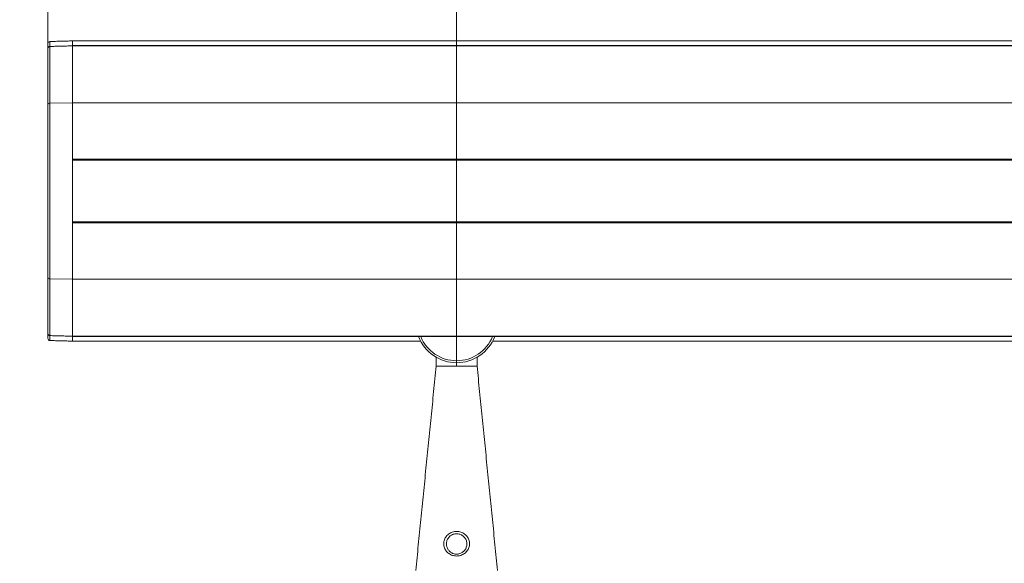
# Model space of a CAD drawing. Units: millimetres. Extents: x -63360 to -55935, y 1261 to 6511.
# Drawn here: x -62671 to -62430, y 5812 to 5945 of the extents above; entities that cross this region are included whole.
import ezdxf

# ---------------------------------------------------------------- set-up
doc = ezdxf.new("R2010")
doc.units = ezdxf.units.MM
doc.header["$LTSCALE"] = 3
doc.header["$PDSIZE"] = -1
doc.layers.get('0').update_dxf_attribs({"lineweight": 15})
doc.layers.add('COTAS', color=7, linetype='Continuous')
doc.dimstyles.new('SLDDIMSTYLE0', dxfattribs={"dimtxt": 65, "dimasz": 65, "dimexe": 0, "dimexo": 0.0625, "dimgap": 18.75, "dimtad": 1, "dimzin": 12, "dimdsep": 46, "dimtxsty": 'Standard', "dimcen": 0.09, "dimadec": 0, "dimazin": 0, "dimtfac": 1, "dimtofl": 0, "dimtmove": 0, "dimatfit": 3, "dimfxl": 0, "dimtolj": 1, "dimtzin": 12, "dimlwd": 15, "dimlwe": 0, "dimarcsym": 0})

# ---------------------------------------------------------------- blocks, each defined once
blk = doc.blocks.new('*D26')
at = {"layer": 'COTAS', "color": 0, "lineweight": 15}
for p, q in [((-62728.97, 6027.81), (-62961.47, 6027.81)), ((-62498.97, 6027.81), (-62433.97, 6027.81))]:
    blk.add_line(p, q, dxfattribs=at)
at = {"layer": 'COTAS', "color": 0, "lineweight": 0}
for p, q in [((-62663.97, 5868.14), (-62663.97, 6027.81)), ((-62563.97, 5860.69), (-62563.97, 6027.81))]:
    blk.add_line(p, q, dxfattribs=at)
at = {"layer": 'COTAS', "color": 0}
for points in [[(-62728.97, 6038.65), (-62728.97, 6016.98), (-62663.97, 6027.81)], [(-62498.97, 6038.65), (-62498.97, 6016.98), (-62563.97, 6027.81)]]:
    blk.add_solid(points, dxfattribs=at)
at = {"layer": 'Defpoints', "color": 0}
for p in [(-62663.97, 6027.81), (-62663.97, 5868.07), (-62563.97, 5860.63)]:
    blk.add_point(p, dxfattribs=at)
at = {"layer": 'COTAS', "color": 0, "insert": (-62877.72, 6079.06), "char_height": 65, "attachment_point": 5}
blk.add_mtext('\\A1;100', dxfattribs=at)

msp = doc.modelspace()

# ---------------------------------------------------------------- linework, layer by layer
at = {"color": 7, "linetype": 'Continuous', "lineweight": 15}
for p, q in [((-62657.974, 5938.926), (-62657.974, 5940.13)), ((-62657.974, 5939.014), (-62657.974, 5940.13)), ((-62663.974, 5938.282), (-62663.974, 5939.486)), ((-62663.974, 5924.484), (-62663.974, 5938.282)), ((-62663.488, 5939.986), (-62663.488, 5938.782)), ((-62663.488, 5938.782), (-62663.488, 5924.897)), ((-57969.975, 5939.014), (-62657.974, 5939.014)), ((-62657.974, 5925.017), (-62657.974, 5938.926)), ((-62657.974, 5938.926), (-57969.975, 5938.926)), ((-62657.974, 5925.017), (-62657.974, 5938.926)), ((-62663.974, 5882.369), (-62663.974, 5924.484)), ((-62663.488, 5924.897), (-62657.974, 5925.017)), ((-62663.488, 5924.897), (-62663.488, 5881.956)), ((-62657.974, 5881.836), (-62657.974, 5925.017)), ((-62657.974, 5925.017), (-57969.975, 5925.017)), ((-62657.974, 5911.176), (-62657.974, 5925.017)), ((-62657.974, 5911.176), (-57969.975, 5911.176)), ((-57969.975, 5910.976), (-62657.974, 5910.976)), ((-62657.974, 5895.876), (-62657.974, 5910.976)), ((-57969.975, 5895.876), (-62657.974, 5895.876)), ((-62657.974, 5895.676), (-57969.975, 5895.676)), ((-62657.974, 5881.836), (-62657.974, 5895.676)), ((-62663.974, 5868.571), (-62663.974, 5882.369)), ((-62663.488, 5881.956), (-62657.974, 5881.836)), ((-62663.488, 5881.956), (-62663.488, 5868.071)), ((-62657.974, 5867.926), (-62657.974, 5881.836)), ((-62657.974, 5881.836), (-57969.975, 5881.836)), ((-62657.974, 5867.926), (-62657.974, 5881.836)), ((-62663.974, 5867.367), (-62663.974, 5868.571)), ((-62663.488, 5868.071), (-62663.488, 5866.867)), ((-62657.974, 5866.723), (-62657.974, 5867.926)), ((-62657.974, 5867.926), (-57969.975, 5867.926)), ((-57969.975, 5867.839), (-62657.974, 5867.839)), ((-62657.974, 5866.723), (-62657.974, 5867.839)), ((-62568.974, 5860.626), (-62558.974, 5860.626))]:
    msp.add_line(p, q, dxfattribs=at)
for p, q in [((-62573.181, 5866.723), (-62572.799, 5866.723)), ((-62554.768, 5866.723), (-62555.15, 5866.723)), ((-62568.974, 5861.966), (-62568.974, 5862.766)), ((-62558.974, 5861.966), (-62558.974, 5862.766))]:
    msp.add_line(p, q)
for centre, radius, start, end in [((-62663.474, 5939.486), 0.5, 91.5, 180), ((-62663.474, 5938.282), 0.5, 91.5, 180), ((-62663.516, 5924.438), 0.46, 86.40731, 174.26351), ((-62663.516, 5882.415), 0.46, 185.73649, 273.59269), ((-62663.474, 5868.571), 0.5, 180, 268.5), ((-62663.474, 5867.367), 0.5, 180, 268.5)]:
    msp.add_arc(centre, radius, start, end, dxfattribs=at)
for radius, start, end in [(10, 201.02594, 338.97406), (9.5, 202.18964, 337.81036)]:
    msp.add_arc((-62563.975, 5871.426), radius, start, end)
for points in [[(-62657.974, 5940.13), (-62663.488, 5939.986)], [(-57969.975, 5940.13), (-62657.974, 5940.13)], [(-62658.496, 5938.913), (-62663.488, 5938.782)], [(-62658.496, 5938.913), (-62657.974, 5938.926)], [(-62663.488, 5868.071), (-62658.496, 5867.94)], [(-62658.496, 5867.94), (-62657.974, 5867.926)], [(-62663.488, 5866.867), (-62657.974, 5866.723)], [(-62657.974, 5866.723), (-62573.181, 5866.723)], [(-62554.768, 5866.723), (-61073.181, 5866.723)], [(-62568.974, 5860.626), (-62573.974, 5810.626)], [(-62568.974, 5861.966), (-62568.974, 5860.626)], [(-62558.974, 5860.626), (-62558.974, 5861.966)], [(-62553.974, 5810.626), (-62558.974, 5860.626)]]:
    msp.add_open_spline(points, degree=1, dxfattribs=at)
for points, knots in [([(-62566.111, 5814.964), (-62566.331, 5815.19), (-62566.793, 5815.669), (-62567.153, 5816.634), (-62567.162, 5817.675), (-62566.813, 5818.628), (-62566.176, 5819.41), (-62565.295, 5819.967), (-62564.254, 5820.221), (-62563.19, 5820.139), (-62562.198, 5819.732), (-62561.409, 5819.039), (-62560.909, 5818.132), (-62560.751, 5817.155), (-62560.927, 5816.191), (-62561.416, 5815.318), (-62562.201, 5814.62), (-62563.204, 5814.205), (-62564.261, 5814.14), (-62565.282, 5814.373), (-62565.828, 5814.761), (-62566.111, 5814.964)], [0, 0, 0, 0, 0.0496747, 0.1048468, 0.1576733, 0.2073503, 0.2576457, 0.3111221, 0.3661409, 0.4199078, 0.4726213, 0.5291393, 0.5794511, 0.6292637, 0.6782018, 0.72954, 0.7851536, 0.8419371, 0.8952796, 0.9454925, 1, 1, 1, 1]), ([(-62565.663, 5815.283), (-62565.648, 5815.269), (-62565.444, 5815.085), (-62565.202, 5814.935), (-62564.73, 5814.727), (-62564.204, 5814.594), (-62563.36, 5814.652), (-62562.565, 5815.001), (-62561.95, 5815.584), (-62561.568, 5816.307), (-62561.431, 5817.107), (-62561.556, 5817.918), (-62561.949, 5818.673), (-62562.569, 5819.252), (-62563.352, 5819.595), (-62564.196, 5819.665), (-62565.021, 5819.449), (-62565.715, 5818.983), (-62566.215, 5818.331), (-62566.489, 5817.538), (-62566.482, 5816.675), (-62566.203, 5815.875), (-62565.836, 5815.472), (-62565.663, 5815.283)], [0, 0, 0, 0, 0.0038978, 0.0541256, 0.0542442, 0.1032823, 0.1551197, 0.2110108, 0.2669261, 0.319368, 0.3696498, 0.4206504, 0.4715989, 0.5278714, 0.5794287, 0.6314944, 0.6849746, 0.737755, 0.7882713, 0.8388672, 0.8931009, 0.9496671, 1, 1, 1, 1])]:
    msp.add_open_spline(points, degree=3, knots=knots, dxfattribs=at)

# ---------------------------------------------------------------- dimensions: what is measured, and where the dimension line sits
at = {"layer": 'COTAS'}
dim = msp.add_linear_dim(base=(-62663.974, 6027.815), p1=(-62563.974, 5860.626), p2=(-62663.974, 5868.073), dimstyle='SLDDIMSTYLE0', dxfattribs=at)
dim.commit()
dim.dimension.update_dxf_attribs({"geometry": '*D26', "text_midpoint": (-62877.724, 6079.065)})

doc.saveas('drawing.dxf')
